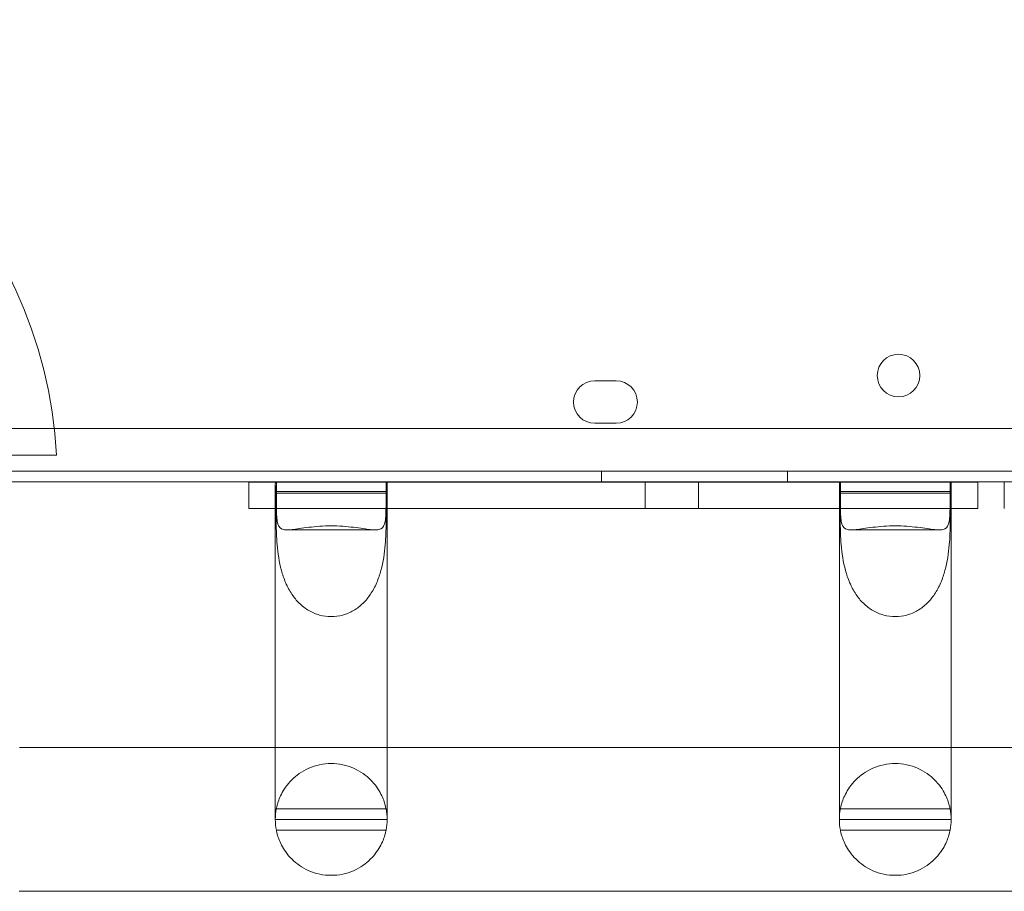
# Model space of a CAD drawing. Units: millimetres. Extents: x 8 to 11508, y 3 to 9503.
# Drawn here: x 4019 to 4204, y 2886 to 3050 of the extents above; entities that cross this region are included whole.
import ezdxf

# ---------------------------------------------------------------- set-up
doc = ezdxf.new("R2010")
doc.units = ezdxf.units.MM
doc.header["$MEASUREMENT"] = 0

msp = doc.modelspace()

# ---------------------------------------------------------------- linework, layer by layer
at = {"color": 0, "linetype": 'Continuous', "lineweight": 0}
for p, q in [((4126.63, 2981.94), (4130.63, 2981.94)), ((4130.63, 2973.94), (4126.63, 2973.94)), ((5029.61, 2972.94), (4007.65, 2972.94)), ((4025.49, 2967.94), (3995.42, 2967.94)), ((4005.83, 2964.94), (5031.45, 2964.94)), ((4127.86, 2962.94), (4127.86, 2964.94)), ((4162.86, 2962.94), (4162.86, 2964.94)), ((5024.81, 2962.94), (4012.55, 2962.94)), ((4066.6, 2962.9), (4061.59, 2962.9)), ((4061.59, 2962.9), (4061.59, 2957.9)), ((4066.59, 2932.95), (4066.59, 2962.5)), ((4066.79, 2962.9), (4066.6, 2962.9)), ((4087.39, 2962.9), (4066.79, 2962.9)), ((4066.79, 2962.9), (4066.79, 2958.29)), ((4087.39, 2958.29), (4087.39, 2962.9)), ((4087.58, 2962.9), (4087.39, 2962.9)), ((4172.6, 2962.9), (4087.58, 2962.9)), ((4087.59, 2932.95), (4087.59, 2962.5)), ((4136.09, 2962.9), (4136.09, 2957.9)), ((4146.09, 2962.9), (4146.09, 2957.9)), ((4172.59, 2962.5), (4172.59, 2932.95)), ((4172.79, 2962.9), (4172.6, 2962.9)), ((4172.79, 2958.29), (4172.79, 2962.9)), ((4193.39, 2962.9), (4172.79, 2962.9)), ((4193.39, 2962.9), (4193.39, 2958.29)), ((4193.58, 2962.9), (4193.39, 2962.9)), ((4198.59, 2962.9), (4193.58, 2962.9)), ((4193.59, 2962.5), (4193.59, 2932.95)), ((4198.59, 2962.9), (4198.59, 2957.9)), ((4203.59, 2962.9), (4203.59, 2957.9)), ((4087.45, 2961.1), (4066.73, 2961.1)), ((4066.77, 2955.04), (4066.77, 2960.79)), ((4066.77, 2960.79), (4087.4, 2960.79)), ((4087.4, 2960.79), (4087.4, 2955.04)), ((4193.45, 2961.1), (4172.73, 2961.1)), ((4172.77, 2960.79), (4172.77, 2955.04)), ((4172.77, 2960.79), (4193.4, 2960.79)), ((4193.4, 2955.04), (4193.4, 2960.79)), ((4061.59, 2957.9), (4066.59, 2957.9)), ((4066.59, 2957.9), (4087.59, 2957.9)), ((4087.59, 2957.9), (4172.59, 2957.9)), ((4172.59, 2957.9), (4193.59, 2957.9)), ((4193.59, 2957.9), (4198.59, 2957.9)), ((4068.78, 2953.9), (4085.4, 2953.9)), ((4174.78, 2953.9), (4191.4, 2953.9)), ((4066.59, 2912.99), (4066.59, 2932.95)), ((4087.59, 2912.99), (4087.59, 2932.95)), ((4172.59, 2932.95), (4172.59, 2912.99)), ((4193.59, 2932.95), (4193.59, 2912.99)), ((4018.54, 2912.99), (5018.65, 2912.99)), ((4066.59, 2906.96), (4066.59, 2912.99)), ((4087.59, 2906.96), (4087.59, 2912.99)), ((4172.59, 2912.99), (4172.59, 2906.96)), ((4193.59, 2912.99), (4193.59, 2906.96)), ((4066.59, 2906.96), (4066.59, 2899.49)), ((4087.59, 2899.49), (4087.59, 2906.96)), ((4172.59, 2906.96), (4172.59, 2899.49)), ((4193.59, 2899.49), (4193.59, 2906.96)), ((4066.77, 2901.46), (4087.4, 2901.46)), ((4193.4, 2901.46), (4172.77, 2901.46)), ((4066.59, 2899.49), (4087.59, 2899.49)), ((4172.59, 2899.49), (4193.59, 2899.49)), ((4066.79, 2897.46), (4087.39, 2897.46)), ((4193.39, 2897.46), (4172.79, 2897.46)), ((4018.48, 2885.99), (5018.71, 2885.99))]:
    msp.add_line(p, q, dxfattribs=at)
msp.add_circle((4183.71, 2982.91), 4, dxfattribs=at)
for centre, radius, start, end in [((3938.64, 2962.94), 87, 3.2947, 86.7053), ((4126.63, 2977.94), 4, 90, 270), ((4130.63, 2977.94), 4, 270, 90), ((4077.09, 2899.49), 10.5, 169.183, 180), ((4077.09, 2899.49), 10.5, 360, 10.817), ((4183.09, 2899.49), 10.5, 169.183, 180), ((4183.09, 2899.49), 10.5, 360, 10.817), ((4077.09, 2899.49), 10.5, 180, 191.1443), ((4077.09, 2899.49), 10.5, 348.8557, 360), ((4183.09, 2899.49), 10.5, 180, 191.1443), ((4183.09, 2899.49), 10.5, 348.8557, 360)]:
    msp.add_arc(centre, radius, start, end, dxfattribs=at)
for centre, major_axis, start_param, end_param in [((4077.09, 2962.5), (10.5, 0), 3.09437, 3.141593), ((4077.09, 2962.5), (10.5, 0), 3.141593, 3.306636), ((4077.09, 2962.5), (10.5, 0), 6.118142, 6.283185), ((4077.09, 2962.5), (10.5, 0), 0, 0.047223), ((4183.09, 2962.5), (-10.5, 0), 6.235962, 6.283185), ((4183.09, 2962.5), (-10.5, 0), 0, 0.165043), ((4183.09, 2962.5), (-10.5, 0), 2.976549, 3.141593), ((4183.09, 2962.5), (-10.5, 0), 3.141593, 3.188816), ((4077.09, 2963.22), (0, 12.95), 1.73584, 1.759588), ((4077.09, 2963.22), (0, 12.95), 4.523597, 4.547346), ((4183.09, 2963.22), (0, 12.95), 1.73584, 1.759588), ((4183.09, 2963.22), (0, 12.95), 4.523597, 4.547346)]:
    msp.add_ellipse(centre, major_axis=major_axis, ratio=0.810679, start_param=start_param, end_param=end_param, dxfattribs=at)
for points, knots in [([(4066.79, 2958.29), (4066.79, 2957.21), (4066.82, 2956.24), (4067.09, 2954.79), (4067.32, 2954.32), (4067.96, 2953.99), (4068.21, 2953.92), (4068.88, 2953.88), (4069.28, 2953.91), (4070.12, 2954.01), (4070.59, 2954.08), (4071.65, 2954.23), (4072.24, 2954.32), (4073.53, 2954.47), (4074.22, 2954.54), (4075.64, 2954.64), (4076.37, 2954.66), (4077.81, 2954.66), (4078.54, 2954.64), (4079.96, 2954.54), (4080.65, 2954.47), (4081.93, 2954.32), (4082.53, 2954.23), (4083.59, 2954.08), (4084.05, 2954.01), (4084.89, 2953.91), (4085.3, 2953.88), (4085.96, 2953.92), (4086.22, 2953.99), (4086.85, 2954.32), (4087.09, 2954.79), (4087.35, 2956.24), (4087.39, 2957.21), (4087.39, 2958.29)], [2.446116, 2.446116, 2.446116, 2.446116, 2.994914, 2.994914, 3.543712, 3.543712, 3.786923, 3.786923, 4.030133, 4.030133, 4.245658, 4.245658, 4.461182, 4.461182, 4.676707, 4.676707, 4.892232, 4.892232, 5.107756, 5.107756, 5.323281, 5.323281, 5.538805, 5.538805, 5.75433, 5.75433, 5.997541, 5.997541, 6.240751, 6.240751, 6.789549, 6.789549, 7.338347, 7.338347, 7.338347, 7.338347]), ([(4193.39, 2958.29), (4193.39, 2957.21), (4193.35, 2956.24), (4193.09, 2954.79), (4192.85, 2954.32), (4192.22, 2953.99), (4191.96, 2953.92), (4191.3, 2953.88), (4190.89, 2953.91), (4190.05, 2954.01), (4189.59, 2954.08), (4188.53, 2954.23), (4187.93, 2954.32), (4186.65, 2954.47), (4185.96, 2954.54), (4184.54, 2954.64), (4183.81, 2954.66), (4182.37, 2954.66), (4181.64, 2954.64), (4180.22, 2954.54), (4179.53, 2954.47), (4178.24, 2954.32), (4177.65, 2954.23), (4176.59, 2954.08), (4176.12, 2954.01), (4175.28, 2953.91), (4174.88, 2953.88), (4174.21, 2953.92), (4173.96, 2953.99), (4173.32, 2954.32), (4173.09, 2954.79), (4172.82, 2956.24), (4172.79, 2957.21), (4172.79, 2958.29)], [2.446116, 2.446116, 2.446116, 2.446116, 2.994914, 2.994914, 3.543712, 3.543712, 3.786923, 3.786923, 4.030133, 4.030133, 4.245658, 4.245658, 4.461182, 4.461182, 4.676707, 4.676707, 4.892232, 4.892232, 5.107756, 5.107756, 5.323281, 5.323281, 5.538805, 5.538805, 5.75433, 5.75433, 5.997541, 5.997541, 6.240751, 6.240751, 6.789549, 6.789549, 7.338347, 7.338347, 7.338347, 7.338347]), ([(4087.4, 2955.04), (4087.4, 2953.97), (4087.37, 2952.61), (4087.11, 2949.57), (4086.87, 2947.89), (4086.24, 2945.57), (4085.98, 2944.78), (4085.32, 2943.23), (4084.91, 2942.47), (4084.07, 2941.22), (4083.61, 2940.65), (4082.54, 2939.61), (4081.95, 2939.15), (4080.66, 2938.39), (4079.97, 2938.1), (4078.54, 2937.71), (4077.81, 2937.61), (4077.09, 2937.61), (4076.37, 2937.61), (4075.63, 2937.71), (4074.21, 2938.1), (4073.52, 2938.39), (4072.23, 2939.15), (4071.63, 2939.61), (4070.57, 2940.65), (4070.1, 2941.22), (4069.26, 2942.47), (4068.86, 2943.23), (4068.19, 2944.78), (4067.94, 2945.57), (4067.31, 2947.89), (4067.07, 2949.57), (4066.81, 2952.61), (4066.77, 2953.97), (4066.77, 2955.04)], [-2.454406, -2.454406, -2.454406, -2.454406, -1.903486, -1.903486, -1.352566, -1.352566, -1.108674, -1.108674, -0.864783, -0.864783, -0.648587, -0.648587, -0.432392, -0.432392, -0.216196, -0.216196, 0, 0, 0, 0.216196, 0.216196, 0.432392, 0.432392, 0.648587, 0.648587, 0.864783, 0.864783, 1.108674, 1.108674, 1.352566, 1.352566, 1.903486, 1.903486, 2.454406, 2.454406, 2.454406, 2.454406]), ([(4172.77, 2955.04), (4172.77, 2953.97), (4172.81, 2952.61), (4173.07, 2949.57), (4173.31, 2947.89), (4173.94, 2945.57), (4174.19, 2944.78), (4174.86, 2943.23), (4175.26, 2942.47), (4176.1, 2941.22), (4176.57, 2940.65), (4177.63, 2939.61), (4178.23, 2939.15), (4179.52, 2938.39), (4180.21, 2938.1), (4181.63, 2937.71), (4182.37, 2937.61), (4183.09, 2937.61), (4183.81, 2937.61), (4184.54, 2937.71), (4185.97, 2938.1), (4186.66, 2938.39), (4187.95, 2939.15), (4188.54, 2939.61), (4189.61, 2940.65), (4190.07, 2941.22), (4190.91, 2942.47), (4191.32, 2943.23), (4191.98, 2944.78), (4192.24, 2945.57), (4192.87, 2947.89), (4193.11, 2949.57), (4193.37, 2952.61), (4193.4, 2953.97), (4193.4, 2955.04)], [-2.454406, -2.454406, -2.454406, -2.454406, -1.903486, -1.903486, -1.352566, -1.352566, -1.108674, -1.108674, -0.864783, -0.864783, -0.648587, -0.648587, -0.432392, -0.432392, -0.216196, -0.216196, 0, 0, 0, 0.216196, 0.216196, 0.432392, 0.432392, 0.648587, 0.648587, 0.864783, 0.864783, 1.108674, 1.108674, 1.352566, 1.352566, 1.903486, 1.903486, 2.454406, 2.454406, 2.454406, 2.454406]), ([(4087.4, 2901.46), (4087.4, 2901.46), (4087.37, 2901.69), (4087.11, 2902.67), (4086.87, 2903.42), (4086.24, 2904.65), (4085.98, 2905.09), (4085.32, 2906.03), (4084.91, 2906.51), (4084.07, 2907.34), (4083.61, 2907.74), (4082.54, 2908.48), (4081.95, 2908.82), (4080.66, 2909.38), (4079.97, 2909.61), (4078.54, 2909.91), (4077.81, 2909.99), (4077.09, 2909.99), (4076.37, 2909.99), (4075.63, 2909.91), (4074.21, 2909.61), (4073.52, 2909.38), (4072.23, 2908.82), (4071.63, 2908.48), (4070.57, 2907.74), (4070.1, 2907.34), (4069.26, 2906.51), (4068.86, 2906.03), (4068.19, 2905.09), (4067.94, 2904.65), (4067.31, 2903.42), (4067.07, 2902.67), (4066.81, 2901.69), (4066.77, 2901.46), (4066.77, 2901.46)], [-2.454406, -2.454406, -2.454406, -2.454406, -1.903486, -1.903486, -1.352566, -1.352566, -1.108674, -1.108674, -0.864783, -0.864783, -0.648587, -0.648587, -0.432392, -0.432392, -0.216196, -0.216196, 0, 0, 0, 0.216196, 0.216196, 0.432392, 0.432392, 0.648587, 0.648587, 0.864783, 0.864783, 1.108674, 1.108674, 1.352566, 1.352566, 1.903486, 1.903486, 2.454406, 2.454406, 2.454406, 2.454406]), ([(4172.77, 2901.46), (4172.77, 2901.46), (4172.81, 2901.69), (4173.07, 2902.67), (4173.31, 2903.42), (4173.94, 2904.65), (4174.19, 2905.09), (4174.86, 2906.03), (4175.26, 2906.51), (4176.1, 2907.34), (4176.57, 2907.74), (4177.63, 2908.48), (4178.23, 2908.82), (4179.52, 2909.38), (4180.21, 2909.61), (4181.63, 2909.91), (4182.37, 2909.99), (4183.09, 2909.99), (4183.81, 2909.99), (4184.54, 2909.91), (4185.97, 2909.61), (4186.66, 2909.38), (4187.95, 2908.82), (4188.54, 2908.48), (4189.61, 2907.74), (4190.07, 2907.34), (4190.91, 2906.51), (4191.32, 2906.03), (4191.98, 2905.09), (4192.24, 2904.65), (4192.87, 2903.42), (4193.11, 2902.67), (4193.37, 2901.69), (4193.4, 2901.46), (4193.4, 2901.46)], [-2.454406, -2.454406, -2.454406, -2.454406, -1.903486, -1.903486, -1.352566, -1.352566, -1.108674, -1.108674, -0.864783, -0.864783, -0.648587, -0.648587, -0.432392, -0.432392, -0.216196, -0.216196, 0, 0, 0, 0.216196, 0.216196, 0.432392, 0.432392, 0.648587, 0.648587, 0.864783, 0.864783, 1.108674, 1.108674, 1.352566, 1.352566, 1.903486, 1.903486, 2.454406, 2.454406, 2.454406, 2.454406]), ([(4066.79, 2897.46), (4066.79, 2897.46), (4066.82, 2897.22), (4067.09, 2896.25), (4067.32, 2895.51), (4067.96, 2894.29), (4068.21, 2893.84), (4068.88, 2892.92), (4069.28, 2892.43), (4070.12, 2891.61), (4070.59, 2891.21), (4071.65, 2890.48), (4072.24, 2890.14), (4073.53, 2889.58), (4074.22, 2889.36), (4075.64, 2889.06), (4076.37, 2888.99), (4077.81, 2888.99), (4078.54, 2889.06), (4079.96, 2889.36), (4080.65, 2889.58), (4081.93, 2890.14), (4082.53, 2890.48), (4083.59, 2891.21), (4084.05, 2891.61), (4084.89, 2892.43), (4085.3, 2892.92), (4085.96, 2893.84), (4086.22, 2894.29), (4086.85, 2895.51), (4087.09, 2896.25), (4087.35, 2897.22), (4087.39, 2897.46), (4087.39, 2897.46)], [2.446116, 2.446116, 2.446116, 2.446116, 2.994914, 2.994914, 3.543712, 3.543712, 3.786923, 3.786923, 4.030133, 4.030133, 4.245658, 4.245658, 4.461182, 4.461182, 4.676707, 4.676707, 4.892232, 4.892232, 5.107756, 5.107756, 5.323281, 5.323281, 5.538805, 5.538805, 5.75433, 5.75433, 5.997541, 5.997541, 6.240751, 6.240751, 6.789549, 6.789549, 7.338347, 7.338347, 7.338347, 7.338347]), ([(4193.39, 2897.46), (4193.39, 2897.46), (4193.35, 2897.22), (4193.09, 2896.25), (4192.85, 2895.51), (4192.22, 2894.29), (4191.96, 2893.84), (4191.3, 2892.92), (4190.89, 2892.43), (4190.05, 2891.61), (4189.59, 2891.21), (4188.53, 2890.48), (4187.93, 2890.14), (4186.65, 2889.58), (4185.96, 2889.36), (4184.54, 2889.06), (4183.81, 2888.99), (4182.37, 2888.99), (4181.64, 2889.06), (4180.22, 2889.36), (4179.53, 2889.58), (4178.24, 2890.14), (4177.65, 2890.48), (4176.59, 2891.21), (4176.12, 2891.61), (4175.28, 2892.43), (4174.88, 2892.92), (4174.21, 2893.84), (4173.96, 2894.29), (4173.32, 2895.51), (4173.09, 2896.25), (4172.82, 2897.22), (4172.79, 2897.46), (4172.79, 2897.46)], [2.446116, 2.446116, 2.446116, 2.446116, 2.994914, 2.994914, 3.543712, 3.543712, 3.786923, 3.786923, 4.030133, 4.030133, 4.245658, 4.245658, 4.461182, 4.461182, 4.676707, 4.676707, 4.892232, 4.892232, 5.107756, 5.107756, 5.323281, 5.323281, 5.538805, 5.538805, 5.75433, 5.75433, 5.997541, 5.997541, 6.240751, 6.240751, 6.789549, 6.789549, 7.338347, 7.338347, 7.338347, 7.338347])]:
    msp.add_open_spline(points, degree=3, knots=knots, dxfattribs=at)

doc.saveas('drawing.dxf')
